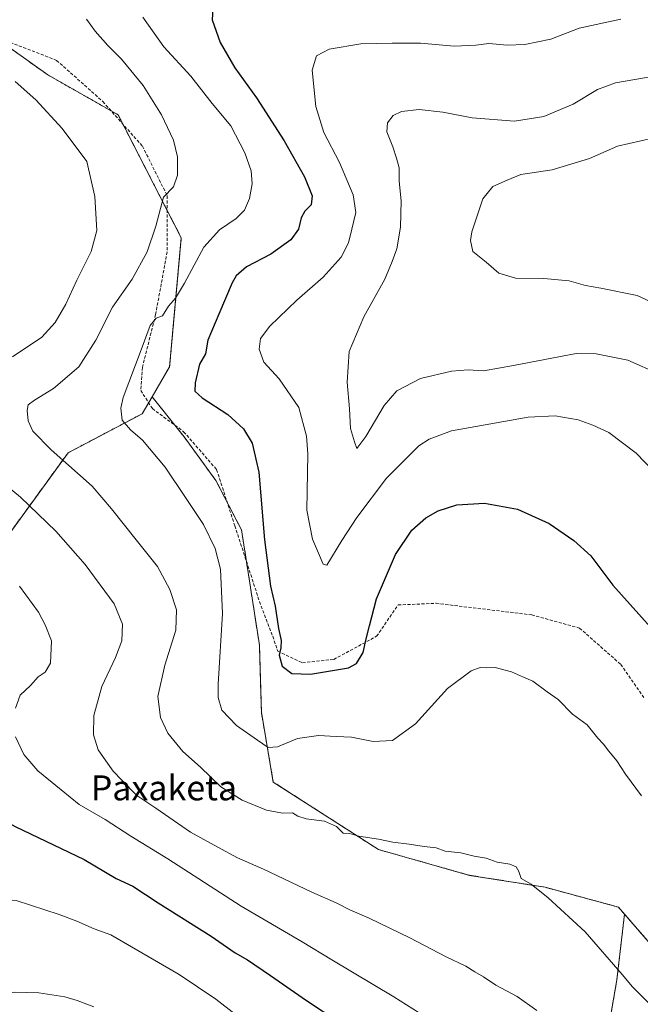
# Model space of a CAD drawing. Units: metres. Extents: x 600255 to 603688, y 4754612 to 4756976.
# Drawn here: x 602946 to 603145, y 4755861 to 4756177 of the extents above; entities that cross this region are included whole.
import ezdxf
from ezdxf.enums import TextEntityAlignment as Align

# ---------------------------------------------------------------- set-up
doc = ezdxf.new("R2010")
doc.units = ezdxf.units.M
doc.header["$MEASUREMENT"] = 0
doc.linetypes.add('TRAZOS', pattern=[0.75, 0.5, -0.25])
doc.linetypes.add('TRAZOSX2', pattern=[1.5, 1, -0.5])
for name, color, linetype, lineweight in [('Arbolado forestal', 92, 'TRAZOS', 0), ('Arbolado forestal CxS', 92, 'Continuous', 0), ('Curva de nivel maestra', 36, 'Continuous', 30), ('Curva de nivel normal', 36, 'Continuous', 0), ('Senda', 19, 'TRAZOSX2', 0), ('Texto cartográfico', 19, 'Continuous', 0)]:
    doc.layers.add(name, color=color, linetype=linetype, lineweight=lineweight)
doc.styles.add('Arial', font='txt', dxfattribs={"height": 0.2})

# ---------------------------------------------------------------- blocks, each defined once
blk = doc.blocks.new('*U154')
at = {"layer": 'Arbolado forestal CxS', "color": 92, "linetype": 'Continuous', "lineweight": 0}
blk.add_polyline3d([(603162.72, 4755863.56, 632.25), (603139.87, 4755889.93, 633.09), (603137.9, 4755892.19, 633.03), (603114.36, 4755898.56, 634.65), (603090.18, 4755902.37, 635.73), (603060.91, 4755910.65, 635.74), (603027.18, 4755932.28, 632.72), (603023.37, 4755954.55, 627.87), (603022.73, 4755976.19, 626.56), (603017, 4756013.1, 626.96), (603008.73, 4756029, 627.76), (602998.55, 4756043, 628.01), (602988.31, 4756055.8, 628.25), (602993.92, 4756065.42, 627.51), (602997.68, 4756106.78, 632.32), (602977.37, 4756146.23, 637.29), (602954.83, 4756159.01, 638.95), (602897.94, 4756199.53, 640.11)], dxfattribs=at)
blk = doc.blocks.new('*U175')
at = {"layer": 'Curva de nivel normal', "color": 36, "linetype": 'Continuous', "lineweight": 0}
blk.add_polyline3d([(602985.28, 4756177.5, 630), (602992.04, 4756167.99, 630), (603000.68, 4756158.63, 630), (603007.56, 4756149.85, 630), (603013.51, 4756142.63, 630), (603018.08, 4756134.06, 630), (603020.11, 4756128.24, 630), (603020.45, 4756124.06, 630), (603019.58, 4756119.43, 630), (603017.94, 4756115.59, 630), (603015.28, 4756112.93, 630), (603009.89, 4756109.36, 630), (603004.94, 4756103.78, 630), (602998.69, 4756092.22, 630), (602995.8, 4756087.39, 630), (602993.56, 4756084.88, 630), (602991.61, 4756081.74, 630), (602989.64, 4756080.98, 630), (602987.7, 4756078.69, 630), (602984.84, 4756070.91, 630), (602979.01, 4756055.57, 630), (602978.22, 4756052.12, 630), (602978.7, 4756048.32, 630), (602981.34, 4756045.19, 630), (602985.23, 4756041.88, 630), (602992.54, 4756033.26, 630), (602998.99, 4756023.52, 630), (603004.76, 4756014.84, 630), (603008.5, 4756007.12, 630), (603010.25, 4756000.53, 630), (603010.89, 4755986.3, 630), (603009.5, 4755963.64, 630), (603009.46, 4755959.35, 630), (603010.63, 4755955.38, 630), (603015.4, 4755950.44, 630), (603022.12, 4755945.74, 630), (603025.54, 4755943.33, 630), (603028.56, 4755943.58, 630), (603035, 4755946.23, 630), (603041.68, 4755947.21, 630), (603047.34, 4755946.92, 630), (603052.31, 4755946.71, 630), (603059.25, 4755945.25, 630), (603065.46, 4755945.63, 630), (603072.8, 4755950.99, 630), (603083.03, 4755962.29, 630), (603090.62, 4755967.92, 630), (603093.55, 4755968.97, 630), (603095.62, 4755968.9, 630), (603098.38, 4755968.99, 630), (603103.6, 4755967.62, 630), (603107.41, 4755965.89, 630), (603110.42, 4755964.64, 630), (603115.07, 4755961.23, 630), (603118.53, 4755958.76, 630), (603123.22, 4755954, 630), (603127.92, 4755950.62, 630), (603131.31, 4755946.3, 630), (603133.13, 4755944.44, 630), (603134.84, 4755942.15, 630), (603137.4, 4755939.09, 630), (603140.18, 4755934.81, 630), (603145.26, 4755927.88, 630)], dxfattribs=at)
blk = doc.blocks.new('*U193')
at = {"layer": 'Curva de nivel normal', "color": 36, "linetype": 'Continuous', "lineweight": 0}
blk.add_polyline3d([(603152.15, 4756028.89, 620), (603143.62, 4756037.68, 620), (603134.86, 4756044.36, 620), (603129.68, 4756046.73, 620), (603124.97, 4756048.44, 620), (603117.64, 4756049.7, 620), (603108.97, 4756049.27, 620), (603084.37, 4756044.86, 620), (603077.23, 4756042.23, 620), (603073.91, 4756040.13, 620), (603063.53, 4756029.76, 620), (603053.96, 4756017.14, 620), (603049.22, 4756009.78, 620), (603044.33, 4756001.87, 620), (603043.18, 4756002.09, 620), (603041.7, 4756005.63, 620), (603039.78, 4756010.14, 620), (603037.9, 4756019.49, 620), (603038.22, 4756037.52, 620), (603037.79, 4756043.15, 620), (603035.36, 4756052.34, 620), (603029.06, 4756061.6, 620), (603024.11, 4756066.94, 620), (603022.65, 4756071.1, 620), (603023.13, 4756074.45, 620), (603026.1, 4756078.48, 620), (603034.69, 4756086.74, 620), (603043.19, 4756094.14, 620), (603048.95, 4756100.6, 620), (603051.28, 4756105.13, 620), (603052.36, 4756109.57, 620), (603053.71, 4756114.92, 620), (603052.84, 4756120.57, 620), (603048.38, 4756130.92, 620), (603043.44, 4756140.59, 620), (603040.79, 4756148.84, 620), (603039.67, 4756160.56, 620), (603041.08, 4756165.17, 620), (603045.15, 4756167.29, 620), (603055.3, 4756168.99, 620), (603065.31, 4756169.14, 620), (603074.39, 4756169.2, 620), (603085.18, 4756168.2, 620), (603092.19, 4756168.5, 620), (603096.33, 4756169.06, 620), (603102.18, 4756168.5, 620), (603107.85, 4756168.8, 620), (603116.19, 4756170.47, 620), (603125.34, 4756173.96, 620), (603138.69, 4756176.91, 620)], dxfattribs=at)
blk = doc.blocks.new('*U195')
at = {"layer": 'Curva de nivel normal', "color": 36, "linetype": 'Continuous', "lineweight": 0}
blk.add_polyline3d([(603147.54, 4755861.46, 635), (603142.43, 4755866.59, 635), (603139.1, 4755870.54, 635), (603127.19, 4755884.25, 635), (603115.39, 4755895.17, 635), (603109.9, 4755899.53, 635), (603106.74, 4755901.41, 635), (603105.97, 4755903.58, 635), (603105.13, 4755905.14, 635), (603103.09, 4755905.98, 635), (603099.02, 4755906.59, 635), (603095.48, 4755907.88, 635), (603091.64, 4755908.56, 635), (603087.31, 4755909.63, 635), (603082.33, 4755910.17, 635), (603079.4, 4755911.15, 635), (603075.55, 4755911.57, 635), (603070.76, 4755912.4, 635), (603065.53, 4755912.96, 635), (603060.89, 4755914, 635), (603054.64, 4755914.95, 635), (603051.64, 4755915.8, 635), (603049.64, 4755915.92, 635), (603047.41, 4755918.06, 635), (603043.59, 4755919.72, 635), (603037.78, 4755920.52, 635), (603035.03, 4755921.39, 635), (603033.32, 4755922.41, 635), (603030.16, 4755922.29, 635), (603024.97, 4755923.28, 635), (603017.24, 4755926.45, 635), (603010.38, 4755930.72, 635), (603003.85, 4755937.02, 635), (602998.11, 4755942.12, 635), (602993.34, 4755947.96, 635), (602990.98, 4755952.93, 635), (602990.12, 4755959.67, 635), (602992.42, 4755969.74, 635), (602995.93, 4755981.01, 635), (602996.14, 4755987.55, 635), (602994.02, 4755994, 635), (602990.08, 4756001.36, 635), (602983.21, 4756009.91, 635), (602975.31, 4756019.93, 635), (602969.06, 4756027.18, 635), (602955.95, 4756038.79, 635), (602949.99, 4756044.83, 635), (602948.5, 4756048.12, 635), (602948.24, 4756051.4, 635), (602948.57, 4756053.18, 635), (602950.54, 4756054.7, 635), (602956.71, 4756058.5, 635), (602964.81, 4756065.36, 635), (602970.21, 4756073.93, 635), (602975.62, 4756084.59, 635), (602981.86, 4756093.5, 635), (602986.69, 4756102.28, 635), (602989.55, 4756110.46, 635), (602991.97, 4756119.8, 635), (602995.14, 4756123.11, 635), (602996.46, 4756126.84, 635), (602996.4, 4756132.76, 635), (602995.12, 4756138.08, 635), (602991.34, 4756146.24, 635), (602985.46, 4756155.56, 635), (602978.47, 4756164.09, 635), (602974.11, 4756168.39, 635), (602970.05, 4756173, 635), (602967.22, 4756176.84, 635)], dxfattribs=at)
blk = doc.blocks.new('*U196')
at = {"layer": 'Curva de nivel normal', "color": 36, "linetype": 'Continuous', "lineweight": 0}
for points in [[(602944.32, 4756156.94, 640), (602951, 4756150.99, 640), (602959.47, 4756141.78, 640), (602967.4, 4756131.26, 640), (602969.9, 4756120, 640), (602970.54, 4756109.14, 640), (602968.8, 4756102.36, 640), (602964.16, 4756093.2, 640), (602960.64, 4756085.48, 640), (602957.16, 4756079.59, 640), (602952.94, 4756074.93, 640), (602943.5, 4756068.59, 640)], [(602937.33, 4756030.76, 640), (602946.1, 4756023.63, 640), (602957.37, 4756012.7, 640), (602966.85, 4756002.06, 640), (602976.1, 4755989.37, 640), (602978.86, 4755982.95, 640), (602978.54, 4755977.59, 640), (602976.55, 4755972.19, 640), (602972.17, 4755962.91, 640), (602969.66, 4755953.6, 640), (602969.54, 4755947.38, 640), (602970.98, 4755942.65, 640), (602973.5, 4755939.12, 640), (602975.78, 4755935.73, 640), (602978.6, 4755932.88, 640), (602983.4, 4755927.98, 640), (602989.46, 4755923.92, 640), (603000.67, 4755916.25, 640), (603009.37, 4755911.4, 640), (603015.66, 4755908, 640), (603024.04, 4755904.36, 640), (603039.57, 4755897, 640), (603047.37, 4755893.56, 640), (603051.7, 4755891.26, 640), (603057.89, 4755888.63, 640), (603071.04, 4755882.34, 640), (603082.63, 4755876.28, 640), (603088.94, 4755873.27, 640), (603091.84, 4755871.46, 640), (603094.6, 4755869.88, 640), (603098.57, 4755867.19, 640), (603105.46, 4755863.49, 640), (603111.71, 4755859.04, 640)]]:
    blk.add_polyline3d(points, dxfattribs=at)
blk = doc.blocks.new('*U209')
at = {"layer": 'Curva de nivel maestra', "color": 36, "linetype": 'Continuous', "lineweight": 30}
blk.add_polyline3d([(603007.77, 4756180.17, 625), (603007.6, 4756176.68, 625), (603010.16, 4756169.41, 625), (603014.84, 4756161.24, 625), (603021.8, 4756151.7, 625), (603030.66, 4756137.87, 625), (603037.19, 4756126.34, 625), (603039.69, 4756120.25, 625), (603039.31, 4756117.34, 625), (603037.32, 4756115.33, 625), (603036.11, 4756113.19, 625), (603035.23, 4756109.54, 625), (603032.8, 4756106.09, 625), (603026.43, 4756101.5, 625), (603018.58, 4756097.45, 625), (603015.28, 4756094.56, 625), (603013.96, 4756092.36, 625), (603009.67, 4756082.33, 625), (603006.16, 4756074.01, 625), (603005.39, 4756069.59, 625), (603003.56, 4756066.26, 625), (603002.17, 4756060.29, 625), (603002, 4756057.57, 625), (603004.4, 4756055.43, 625), (603012.55, 4756050.13, 625), (603017.67, 4756045.56, 625), (603020.41, 4756040.98, 625), (603022.54, 4756031.69, 625), (603024.32, 4756009.99, 625), (603026.26, 4755995.07, 625), (603027.79, 4755988.63, 625), (603028.87, 4755981.49, 625), (603029.74, 4755977.67, 625), (603029.65, 4755975.31, 625), (603029.08, 4755972.91, 625), (603030.02, 4755969.44, 625), (603033.18, 4755967.13, 625), (603039.08, 4755966.84, 625), (603051.32, 4755968.85, 625), (603053.86, 4755970.3, 625), (603056.02, 4755973.78, 625), (603056.94, 4755978.23, 625), (603058.04, 4755982.39, 625), (603060.32, 4755991, 625), (603066.36, 4756005.29, 625), (603071.62, 4756013.05, 625), (603076.09, 4756016.96, 625), (603080.08, 4756019.29, 625), (603086.12, 4756021.2, 625), (603094.91, 4756021.74, 625), (603105.52, 4756019.82, 625), (603115.64, 4756015.17, 625), (603123.62, 4756009.7, 625), (603129.06, 4756004.77, 625), (603131.62, 4756001.43, 625), (603136.14, 4755995.43, 625), (603149.98, 4755979.9, 625)], dxfattribs=at)

msp = doc.modelspace()

# ---------------------------------------------------------------- linework, layer by layer
at = {"layer": 'Arbolado forestal', "color": 92, "linetype": 'TRAZOS', "lineweight": 0}
for points in [[(602988.31, 4756055.8, 628.25), (602993.92, 4756065.42, 627.51), (602997.68, 4756106.78, 632.32), (602993.14, 4756115.6, 634.18), (602978.91, 4756143.25, 637.15), (602977.37, 4756146.23, 637.29), (602975.12, 4756147.51, 637.53), (602954.83, 4756159.01, 638.95), (602937.1, 4756171.64, 639.72), (602897.94, 4756199.53, 640.11), (602877.77, 4756219.35, 639.75), (602868.32, 4756222.3, 639.42), (602843.84, 4756229.95, 637.38), (602803.91, 4756226.62, 633.75)], [(602988.31, 4756055.8, 628.25), (602993.92, 4756065.42, 627.51), (602997.68, 4756106.78, 632.32), (602993.14, 4756115.6, 634.18), (602978.91, 4756143.25, 637.15), (602977.37, 4756146.23, 637.29), (602975.12, 4756147.51, 637.53), (602954.83, 4756159.01, 638.95), (602937.1, 4756171.64, 639.72), (602897.94, 4756199.53, 640.11), (602877.77, 4756219.35, 639.75), (602868.32, 4756222.3, 639.42), (602843.84, 4756229.95, 637.38), (602803.91, 4756226.62, 633.75)], [(602988.31, 4756055.8, 628.25), (602987.19, 4756053.89, 628.34)], [(602988.31, 4756055.8, 628.25), (602987.19, 4756053.89, 628.34)], [(603139.87, 4755889.93, 633.09), (603137.9, 4755892.19, 633.03), (603114.36, 4755898.56, 634.65), (603090.18, 4755902.38, 635.73), (603060.91, 4755910.65, 635.74), (603027.18, 4755932.28, 632.72), (603023.37, 4755954.55, 627.87), (603022.73, 4755976.19, 626.56), (603018.57, 4756003.01, 627.18), (603017, 4756013.1, 626.96), (603012.43, 4756021.89, 627.81), (603008.73, 4756029, 627.76), (602998.55, 4756043, 628.01), (602995.57, 4756046.73, 628.04), (602988.31, 4756055.8, 628.25)], [(602987.19, 4756053.89, 628.34), (602985.14, 4756050.38, 628.93), (602961.33, 4756037.84, 634.08), (602931.24, 4755996.48, 646.66), (602903.61, 4755970.56, 647.19)], [(602987.19, 4756053.89, 628.34), (602985.14, 4756050.38, 628.93), (602961.33, 4756037.84, 634.08), (602931.24, 4755996.48, 646.66), (602903.61, 4755970.56, 647.19)], [(603139.87, 4755889.93, 633.09), (603137.42, 4755868.9, 635.4), (603134.82, 4755853.99, 637.67), (603124.45, 4755828.06, 643.1), (603108.6, 4755809.21, 647.66)], [(603412.64, 4755732.1, 595.24), (603404.52, 4755740.75, 596.26), (603382.89, 4755754.11, 598.25), (603362.53, 4755764.29, 600.35), (603337.07, 4755779.56, 603.15), (603307.8, 4755792.29, 606.88), (603276.62, 4755803.11, 610.81), (603248.62, 4755824.74, 613.14), (603233.35, 4755842.56, 616.2), (603218.72, 4755844.47, 619.65), (603198.99, 4755840.65, 626.55), (603176.72, 4755848.29, 631.37), (603162.72, 4755863.56, 632.25), (603139.87, 4755889.93, 633.09)]]:
    msp.add_polyline3d(points, dxfattribs=at)
at = {"layer": 'Arbolado forestal CxS', "color": 92, "linetype": 'Continuous', "lineweight": 0}
for points in [[(602897.94, 4756199.53, 640.11), (602954.83, 4756159.01, 638.95), (602977.37, 4756146.23, 637.29), (602997.68, 4756106.78, 632.32), (602993.92, 4756065.42, 627.51), (602988.31, 4756055.8, 628.25), (602985.14, 4756050.37, 628.93), (602961.33, 4756037.84, 634.08), (602931.25, 4755996.48, 646.66), (602903.61, 4755970.56, 647.19), (602899.7, 4755991.21, 647.62), (602895.43, 4756008.68, 647.99), (602876.5, 4756030.68, 648.04), (602825, 4756090.01, 647.82), (602789.75, 4756127.31, 643.96), (602774.58, 4756142.75, 641.3), (602764.66, 4756155.07, 638.97), (602715.6, 4756210.87, 630.2)], [(602922.88, 4755860.58, 659.23), (602918.99, 4755884.01, 656.3), (602911.9, 4755926.71, 649.57), (602903.61, 4755970.56, 647.19), (602931.25, 4755996.48, 646.66), (602961.33, 4756037.84, 634.08), (602985.14, 4756050.37, 628.93), (602988.31, 4756055.8, 628.25), (602998.55, 4756043, 628.01), (603008.73, 4756029, 627.76), (603017, 4756013.1, 626.96), (603022.73, 4755976.19, 626.56), (603023.37, 4755954.55, 627.87), (603027.18, 4755932.28, 632.72), (603060.91, 4755910.65, 635.74), (603090.18, 4755902.37, 635.73), (603114.36, 4755898.56, 634.65), (603137.9, 4755892.19, 633.03), (603139.87, 4755889.93, 633.09), (603139.87, 4755889.93, 633.09), (603137.42, 4755868.9, 635.4), (603134.82, 4755853.99, 637.67)], [(603217.55, 4755750.67, 631.86), (603144.84, 4755794.54, 643.03), (603108.6, 4755809.21, 647.66), (603124.45, 4755828.06, 643.1), (603134.82, 4755853.99, 637.67), (603137.42, 4755868.9, 635.4), (603139.87, 4755889.93, 633.09), (603162.72, 4755863.56, 632.25)]]:
    msp.add_polyline3d(points, dxfattribs=at)
at = {"layer": 'Curva de nivel maestra', "color": 36, "linetype": 'Continuous', "lineweight": 30}
msp.add_polyline3d([(602937.9, 4755921.52, 650), (602944.37, 4755917.99, 650), (602966.47, 4755907.5, 650), (602976.77, 4755901.37, 650), (602982.1, 4755898.86, 650), (602990.25, 4755893.59, 650), (603007.22, 4755882.89, 650), (603015, 4755877.54, 650), (603018.94, 4755875.23, 650), (603026.33, 4755870.28, 650), (603037.81, 4755862.22, 650), (603048.24, 4755855.39, 650)], dxfattribs=at)
at = {"layer": 'Curva de nivel normal', "color": 36, "linetype": 'Continuous', "lineweight": 0}
for points in [[(603151.1, 4756063.06, 615), (603140.96, 4756067.59, 615), (603130.72, 4756069.63, 615), (603124.35, 4756069.66, 615), (603104.23, 4756065.86, 615), (603094.64, 4756064.15, 615), (603089.73, 4756064.43, 615), (603084.31, 4756064.05, 615), (603074.36, 4756061.72, 615), (603066.85, 4756057.68, 615), (603062.75, 4756053.03, 615), (603056.88, 4756043.02, 615), (603054.02, 4756039.21, 615), (603053.25, 4756041.38, 615), (603051.92, 4756045.62, 615), (603051.61, 4756051.92, 615), (603050.87, 4756060.49, 615), (603051.48, 4756070.36, 615), (603056.24, 4756081.46, 615), (603062.99, 4756093.52, 615), (603065.35, 4756099.14, 615), (603066.84, 4756103.19, 615), (603068.01, 4756110.17, 615), (603068.2, 4756118.68, 615), (603067.6, 4756124.96, 615), (603067.54, 4756129.21, 615), (603066.67, 4756132.29, 615), (603065.56, 4756135.96, 615), (603063.59, 4756140.71, 615), (603063.86, 4756143.68, 615), (603065.64, 4756146.04, 615), (603068.31, 4756147.3, 615), (603073.97, 4756147.93, 615), (603081.61, 4756147.06, 615), (603091.03, 4756145.28, 615), (603104.57, 4756144.19, 615), (603113.96, 4756145.62, 615), (603123.36, 4756149.66, 615), (603131.23, 4756154.32, 615), (603137.02, 4756156.52, 615), (603159.99, 4756160.44, 615)], [(603164.48, 4756078.77, 610), (603143.96, 4756088.23, 610), (603132.28, 4756090.64, 610), (603127.33, 4756091.44, 610), (603122.08, 4756092.98, 610), (603113.97, 4756093.77, 610), (603104.93, 4756093.88, 610), (603099.5, 4756095.47, 610), (603095.51, 4756099, 610), (603091.2, 4756102.39, 610), (603090.41, 4756105.94, 610), (603090.88, 4756108.71, 610), (603094.42, 4756119.26, 610), (603097.6, 4756123.26, 610), (603102.19, 4756125.26, 610), (603106.57, 4756127.05, 610), (603116.7, 4756128.57, 610), (603128.61, 4756132.16, 610), (603137.63, 4756136.14, 610), (603148.88, 4756138.75, 610)], [(602944.45, 4755955.99, 645), (602946.02, 4755960.13, 645), (602949.31, 4755963.22, 645), (602951.72, 4755966.04, 645), (602954, 4755967.46, 645), (602955.74, 4755970.42, 645), (602955.99, 4755977.56, 645), (602954.02, 4755982.72, 645), (602951.84, 4755986.79, 645), (602945.78, 4755995.09, 645)], [(603078.08, 4755855.7, 645), (603065.83, 4755863.45, 645), (603045.96, 4755875.25, 645), (603036.46, 4755881.08, 645), (603016.89, 4755892.51, 645), (602993.36, 4755907.65, 645), (602981.46, 4755914.93, 645), (602973.29, 4755920.24, 645), (602964.92, 4755925.11, 645), (602959.1, 4755929.77, 645), (602951.66, 4755935.89, 645), (602947.12, 4755941.07, 645), (602944.52, 4755946.78, 645)], [(603027.32, 4755848.26, 655), (603008.78, 4755862.67, 655), (602997.01, 4755870.59, 655), (602975.06, 4755883.32, 655), (602969.76, 4755885.26, 655), (602964.13, 4755887.72, 655), (602958.49, 4755889.81, 655), (602944.66, 4755894.28, 655), (602930.44, 4755895.51, 655), (602922.64, 4755896.04, 655), (602919.64, 4755894.99, 655), (602917.64, 4755891.56, 655), (602915.31, 4755890.78, 655), (602911.97, 4755892.4, 655), (602909.64, 4755892.76, 655), (602907.64, 4755891.67, 655), (602905.27, 4755893.03, 655), (602899.98, 4755891.98, 655), (602890.15, 4755886.85, 655), (602885.78, 4755883.59, 655), (602883.31, 4755879.42, 655), (602879.86, 4755870.95, 655), (602877.08, 4755862.38, 655), (602875.44, 4755854.2, 655)], [(602969.64, 4755860.21, 660), (602964.31, 4755862.25, 660), (602960.31, 4755863.4, 660), (602951.98, 4755864.67, 660), (602944.05, 4755864.94, 660), (602938.5, 4755863.99, 660), (602935.69, 4755864.24, 660), (602933.82, 4755863.93, 660), (602932.69, 4755862.85, 660), (602930.99, 4755859.83, 660)]]:
    msp.add_polyline3d(points, dxfattribs=at)
at = {"layer": 'Senda', "color": 19, "linetype": 'TRAZOSX2', "lineweight": 0}
msp.add_polyline3d([(602934.4, 4756172.68, 639.92), (602957.68, 4756163.68, 638.48), (602972.5, 4756150.46, 637.66), (602985.2, 4756136.17, 636.49), (602993.14, 4756120.29, 634.73), (602993.14, 4756102.3, 632.72), (602989.43, 4756082.19, 630.52), (602985.2, 4756065.26, 629.27), (602984.67, 4756057.85, 628.84), (602988.38, 4756052.03, 628.37), (602998.43, 4756044.62, 627.88), (603009.01, 4756032.45, 627.4), (603014.83, 4756014.46, 627.49), (603022.77, 4755990.12, 626.33), (603027.01, 4755979.01, 625.16), (603028.59, 4755974.24, 624.96), (603036.53, 4755970.54, 624.33), (603046.59, 4755971.6, 624.4), (603060.34, 4755979.01, 625.55), (603067.22, 4755989.06, 626.24), (603079.39, 4755989.59, 627.57), (603110.09, 4755985.88, 627.83), (603125.43, 4755981.65, 627.15), (603138.66, 4755970.01, 626.84), (603146.07, 4755959.43, 626.83)], dxfattribs=at)

# ---------------------------------------------------------------- block references
at = {"layer": 'Arbolado forestal CxS', "color": 92, "linetype": 'Continuous', "lineweight": 0}
msp.add_blockref('*U154', (0, 0), dxfattribs=at)
at = {"layer": 'Curva de nivel maestra', "color": 36, "linetype": 'Continuous', "lineweight": 30}
msp.add_blockref('*U209', (0, 0), dxfattribs=at)
at = {"layer": 'Curva de nivel normal', "color": 36, "linetype": 'Continuous', "lineweight": 0}
for name in ['*U175', '*U195', '*U196', '*U193']:
    msp.add_blockref(name, (0, 0), dxfattribs=at)

# ---------------------------------------------------------------- texts
at = {"layer": 'Texto cartográfico', "color": 19, "linetype": 'Continuous', "lineweight": 0, "style": 'Arial'}
msp.add_text('Paxaketa', height=8, dxfattribs=at).set_placement((602992.1, 4755930.42), align=Align.MIDDLE_CENTER)

doc.saveas('drawing.dxf')
